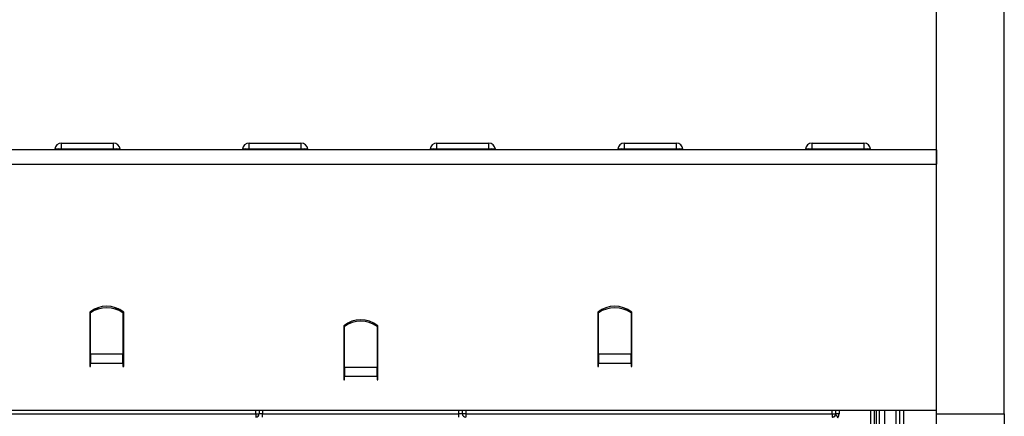
# Model space of a CAD drawing. Units: millimetres. Extents: x -1321 to 6636, y -324 to 3696.
# Drawn here: x 1046 to 1337, y 2304 to 2421 of the extents above; entities that cross this region are included whole.
import ezdxf

# ---------------------------------------------------------------- set-up
doc = ezdxf.new("R2010")
doc.units = ezdxf.units.MM
doc.header["$LTSCALE"] = 10
doc.layers.add('FORMAT', color=7, linetype='Continuous')
doc.styles.add('SLDTEXTSTYLE1', font='TXT', dxfattribs={"width": 0.7})
doc.dimstyles.new('SLDDIMSTYLE0', dxfattribs={"dimtxt": 33.930745, "dimasz": 50, "dimexe": 0, "dimexo": 0.0625, "dimgap": 8.482686, "dimtad": 2, "dimdec": 4, "dimlfac": 0.5, "dimrnd": 1e-09, "dimzin": 12, "dimdsep": 46, "dimtxsty": 'SLDTEXTSTYLE1', "dimsah": 1, "dimcen": 0.09, "dimadec": 0, "dimazin": 3, "dimtfac": 1, "dimtdec": 4, "dimtofl": 0, "dimtmove": 0, "dimatfit": 3, "dimfxl": 0, "dimfrac": 2, "dimtolj": 1, "dimtzin": 12, "dimarcsym": 0})

# ---------------------------------------------------------------- blocks, each defined once
blk = doc.blocks.new('_D')
at = {"layer": 'FORMAT'}
for p, q in [((317.09, 2336.38), (317.09, 2450.36)), ((1317.09, 2336.38), (1317.09, 2450.36)), ((317.09, 2440.36), (1317.09, 2440.36))]:
    blk.add_line(p, q, dxfattribs=at)
for points in [[(317.09, 2440.36), (367.09, 2435.96), (367.09, 2444.76)], [(1317.09, 2440.36), (1267.09, 2444.76), (1267.09, 2435.96)]]:
    blk.add_solid(points, dxfattribs=at)
at = {"layer": 'FORMAT', "attachment_point": 1, "style": 'SLDTEXTSTYLE1'}
for s, insert, char_height in [('%%p', (815.27, 2484.1), 33.931), ('500', (752.55, 2484.1), 33.931), ('2', (846.35, 2484.1), 33.93)]:
    blk.add_mtext(s, dxfattribs=dict(at, insert=insert, char_height=char_height))
blk = doc.blocks.new('_D_1')
at = {"layer": 'FORMAT'}
for p, q in [((297.09, 2304.38), (297.09, 2519.84)), ((1337.09, 2304.38), (1337.09, 2519.84)), ((297.09, 2509.84), (1337.09, 2509.84))]:
    blk.add_line(p, q, dxfattribs=at)
for points in [[(297.09, 2509.84), (347.09, 2505.44), (347.09, 2514.24)], [(1337.09, 2509.84), (1287.09, 2514.24), (1287.09, 2505.44)]]:
    blk.add_solid(points, dxfattribs=at)
at = {"layer": 'FORMAT', "insert": (778.95, 2553.58), "char_height": 33.931, "attachment_point": 1, "style": 'SLDTEXTSTYLE1'}
blk.add_mtext('520', dxfattribs=at)

msp = doc.modelspace()

# ---------------------------------------------------------------- linework, layer by layer
at = {"color": 7, "linetype": 'Continuous', "lineweight": 25}
for p, q in [((1058.74606, 2382.55174), (1058.74606, 2384.37742)), ((1058.74606, 2384.37742), (1074.03087, 2384.37742)), ((1074.03087, 2384.37742), (1074.03087, 2382.55174)), ((1114.14606, 2384.37742), (1129.43087, 2384.37742)), ((1114.14606, 2382.55174), (1114.14606, 2384.37742)), ((1129.43087, 2384.37742), (1129.43087, 2382.55174)), ((1169.54606, 2382.55174), (1169.54606, 2384.37742)), ((1169.54606, 2384.37742), (1184.83087, 2384.37742)), ((1184.83087, 2384.37742), (1184.83087, 2382.55174)), ((1224.94606, 2384.37742), (1240.23087, 2384.37742)), ((1224.94606, 2382.55174), (1224.94606, 2384.37742)), ((1240.23087, 2384.37742), (1240.23087, 2382.55174)), ((1280.34606, 2382.55174), (1280.34606, 2384.37742)), ((1280.34606, 2384.37742), (1295.63087, 2384.37742)), ((1295.63087, 2384.37742), (1295.63087, 2382.55174)), ((1317.08847, 2382.37742), (318.08847, 2382.37742)), ((1056.73842, 2382.37742), (1056.75367, 2382.55174)), ((1074.03087, 2382.55174), (1058.74606, 2382.55174)), ((1076.02326, 2382.55174), (1076.03851, 2382.37742)), ((1112.13842, 2382.37742), (1112.15367, 2382.55174)), ((1129.43087, 2382.55174), (1114.14606, 2382.55174)), ((1131.42326, 2382.55174), (1131.43851, 2382.37742)), ((1167.53842, 2382.37742), (1167.55367, 2382.55174)), ((1184.83087, 2382.55174), (1169.54606, 2382.55174)), ((1186.82326, 2382.55174), (1186.83851, 2382.37742)), ((1222.93842, 2382.37742), (1222.95367, 2382.55174)), ((1240.23087, 2382.55174), (1224.94606, 2382.55174)), ((1242.22326, 2382.55174), (1242.23851, 2382.37742)), ((1278.33842, 2382.37742), (1278.35367, 2382.55174)), ((1295.63087, 2382.55174), (1280.34606, 2382.55174)), ((1297.62326, 2382.55174), (1297.63851, 2382.37742)), ((1317.08847, 2382.37742), (1317.08847, 2378.17742)), ((318.08847, 2378.17742), (1317.08847, 2378.17742)), ((1317.08847, 2305.37742), (1317.08847, 2378.17742)), ((1067.08847, 2334.42242), (1067.08847, 2321.46962)), ((1077.08847, 2321.46962), (1077.08847, 2334.42242)), ((1217.08847, 2334.42242), (1217.08847, 2321.46962)), ((1227.08847, 2321.46962), (1227.08847, 2334.42242)), ((1067.28847, 2322.11139), (1067.28847, 2334.19205)), ((1076.88847, 2334.19205), (1076.88847, 2322.11139)), ((1217.28847, 2322.11139), (1217.28847, 2334.19205)), ((1226.88847, 2334.19205), (1226.88847, 2322.11139)), ((1142.08847, 2330.42242), (1142.08847, 2317.46962)), ((1142.28847, 2318.11139), (1142.28847, 2330.19205)), ((1151.88847, 2330.19205), (1151.88847, 2318.11139)), ((1152.08847, 2317.46962), (1152.08847, 2330.42242)), ((1142.08847, 2327.37742), (1142.28847, 2327.37742)), ((1151.88847, 2327.37742), (1152.08847, 2327.37742)), ((1067.08847, 2321.46962), (1067.08847, 2319.37522)), ((1067.28847, 2322.11139), (1067.28847, 2319.37522)), ((1067.28847, 2322.11139), (1076.88847, 2322.11139)), ((1076.88847, 2319.37522), (1076.88847, 2322.11139)), ((1077.08847, 2319.37522), (1077.08847, 2321.46962)), ((1142.28847, 2321.37742), (1142.08847, 2321.37742)), ((1152.08847, 2321.37742), (1151.88847, 2321.37742)), ((1217.08847, 2321.46962), (1217.08847, 2319.37522)), ((1217.28847, 2322.11139), (1226.88847, 2322.11139)), ((1217.28847, 2322.11139), (1217.28847, 2319.37522)), ((1226.88847, 2319.37522), (1226.88847, 2322.11139)), ((1227.08847, 2319.37522), (1227.08847, 2321.46962)), ((1067.28847, 2319.37742), (1067.08847, 2319.37742)), ((1067.08847, 2319.37522), (1067.08847, 2318.42242)), ((1067.08847, 2318.42242), (1067.28847, 2318.42242)), ((1067.28847, 2318.42242), (1067.28847, 2319.37522)), ((1067.28847, 2319.37522), (1076.88847, 2319.37522)), ((1077.08847, 2319.37742), (1076.88847, 2319.37742)), ((1076.88847, 2319.37522), (1076.88847, 2318.42242)), ((1076.88847, 2318.42242), (1077.08847, 2318.42242)), ((1077.08847, 2318.42242), (1077.08847, 2319.37522)), ((1142.08847, 2317.46962), (1142.08847, 2315.37522)), ((1142.28847, 2318.11139), (1142.28847, 2315.37522)), ((1151.88847, 2318.11139), (1142.28847, 2318.11139)), ((1151.88847, 2315.37522), (1151.88847, 2318.11139)), ((1152.08847, 2315.37522), (1152.08847, 2317.46962)), ((1217.08847, 2319.37522), (1217.08847, 2318.42242)), ((1217.08847, 2318.42242), (1217.28847, 2318.42242)), ((1217.28847, 2318.42242), (1217.28847, 2319.37522)), ((1217.28847, 2319.37522), (1226.88847, 2319.37522)), ((1227.08847, 2319.37742), (1226.88847, 2319.37742)), ((1226.88847, 2319.37522), (1226.88847, 2318.42242)), ((1226.88847, 2318.42242), (1227.08847, 2318.42242)), ((1227.08847, 2318.42242), (1227.08847, 2319.37522)), ((1142.08847, 2315.37522), (1142.08847, 2314.42242)), ((1142.08847, 2314.42242), (1142.28847, 2314.42242)), ((1142.28847, 2314.42242), (1142.28847, 2315.37522)), ((1151.88847, 2315.37522), (1142.28847, 2315.37522)), ((1151.88847, 2315.37522), (1151.88847, 2314.42242)), ((1151.88847, 2314.42242), (1152.08847, 2314.42242)), ((1152.08847, 2314.42242), (1152.08847, 2315.37522)), ((1317.08847, 2305.37742), (318.08847, 2305.37742)), ((1117.08847, 2305.37742), (1117.08847, 2304.37742)), ((1177.08847, 2304.37742), (1177.08847, 2305.37742)), ((1287.28847, 2305.37742), (1287.28847, 2304.37742)), ((1299.30619, 2296.88397), (1299.30619, 2305.37742)), ((1305.08847, 2305.37742), (1305.08847, 2298.37742)), ((1307.28847, 2305.37742), (1307.28847, 2297.70451)), ((1317.08847, 2111.37742), (1317.08847, 2305.37742)), ((853.08847, 2304.37742), (1116.08847, 2304.37742)), ((1116.08847, 2304.37742), (1116.08847, 2303.37742)), ((1116.08847, 2304.37742), (1117.08847, 2304.37742)), ((1118.08847, 2304.37742), (1117.08847, 2304.37742)), ((1118.08847, 2303.37742), (1118.08847, 2304.37742)), ((1118.08847, 2304.37742), (1176.08847, 2304.37742)), ((1177.08847, 2304.37742), (1176.08847, 2304.37742)), ((1176.08847, 2303.37742), (1176.08847, 2304.37742)), ((1178.08847, 2304.37742), (1177.08847, 2304.37742)), ((1178.08847, 2304.37742), (1286.28847, 2304.37742)), ((1178.08847, 2304.37742), (1178.08847, 2303.37742)), ((1286.28847, 2304.37742), (1286.28847, 2303.37742)), ((1286.28847, 2304.37742), (1287.28847, 2304.37742)), ((1287.31268, 2304.37742), (1287.28847, 2304.37742)), ((1288.28847, 2304.37742), (1287.31268, 2304.37742)), ((1317.08847, 2304.37742), (1337.08847, 2304.37742)), ((1337.08847, 2304.37742), (1337.08847, 2246.37742))]:
    msp.add_line(p, q, dxfattribs=at)
at = {"color": 8, "linetype": 'Continuous', "lineweight": 25}
for p, q in [((1058.74606, 2382.55174), (1058.73081, 2382.37742)), ((1074.04612, 2382.37742), (1074.03087, 2382.55174)), ((1114.14606, 2382.55174), (1114.13081, 2382.37742)), ((1129.44612, 2382.37742), (1129.43087, 2382.55174)), ((1169.54606, 2382.55174), (1169.53081, 2382.37742)), ((1184.84612, 2382.37742), (1184.83087, 2382.55174)), ((1224.94606, 2382.55174), (1224.93081, 2382.37742)), ((1240.24612, 2382.37742), (1240.23087, 2382.55174)), ((1280.34606, 2382.55174), (1280.33081, 2382.37742)), ((1295.64612, 2382.37742), (1295.63087, 2382.55174)), ((1069.65176, 2335.37742), (1068.60135, 2335.37742)), ((1075.57558, 2335.37742), (1074.52517, 2335.37742)), ((1218.40885, 2334.87742), (1217.71697, 2334.87742)), ((1226.58847, 2334.7918), (1226.58847, 2334.40147)), ((1142.08847, 2328.37742), (1142.28847, 2328.37742)), ((1142.28847, 2326.37742), (1142.08847, 2326.37742)), ((1151.88847, 2328.37742), (1152.08847, 2328.37742)), ((1152.08847, 2326.37742), (1151.88847, 2326.37742)), ((1067.08847, 2320.37742), (1067.28847, 2320.37742)), ((1076.88847, 2320.37742), (1077.08847, 2320.37742)), ((1142.08847, 2322.37742), (1142.28847, 2322.37742)), ((1142.28847, 2320.37742), (1142.08847, 2320.37742)), ((1151.88847, 2322.37742), (1152.08847, 2322.37742)), ((1152.08847, 2320.37742), (1151.88847, 2320.37742)), ((1226.88847, 2320.37742), (1227.08847, 2320.37742)), ((1116.08847, 2304.37742), (1116.08847, 2305.37742)), ((1118.08847, 2305.37742), (1118.08847, 2304.37742)), ((1176.08847, 2304.37742), (1176.08847, 2305.37742)), ((1178.08847, 2305.37742), (1178.08847, 2304.37742)), ((1286.28847, 2304.37742), (1286.28847, 2305.37742)), ((1288.28847, 2305.37742), (1288.28847, 2304.37742)), ((1297.68476, 2296.25508), (1297.68476, 2305.37742)), ((1298.6773, 2305.37742), (1298.6773, 2296.25508)), ((1300.26004, 2298.37742), (1300.26004, 2305.37742)), ((1301.67425, 2305.37742), (1301.67425, 2298.37742)), ((1306.28847, 2297.70451), (1306.28847, 2305.37742))]:
    msp.add_line(p, q, dxfattribs=at)
at = {"color": 7, "linetype": 'Continuous', "lineweight": 25}
for centre, radius, start, end in [((1058.74606, 2382.37742), 2, 90, 175), ((1074.03087, 2382.37742), 2, 5, 90), ((1114.14606, 2382.37742), 2, 90, 175), ((1129.43087, 2382.37742), 2, 5, 90), ((1169.54606, 2382.37742), 2, 90, 175), ((1184.83087, 2382.37742), 2, 5, 90), ((1224.94606, 2382.37742), 2, 90, 175), ((1240.23087, 2382.37742), 2, 5, 90), ((1280.34606, 2382.37742), 2, 90, 175), ((1295.63087, 2382.37742), 2, 5, 90), ((1057.74986, 2376.78603), 5.85113, 80.1972507, 99.8027493), ((1075.02707, 2376.78603), 5.85113, 80.1972507, 99.8027493), ((1113.14986, 2376.78603), 5.85113, 80.1972507, 99.8027493), ((1130.42707, 2376.78603), 5.85113, 80.1972507, 99.8027493), ((1168.54986, 2376.78603), 5.85113, 80.1972507, 99.8027493), ((1185.82707, 2376.78603), 5.85113, 80.1972507, 99.8027493), ((1223.94986, 2376.78603), 5.85113, 80.1972507, 99.8027493), ((1241.22707, 2376.78603), 5.85113, 80.1972507, 99.8027493), ((1279.34986, 2376.78603), 5.85113, 80.1972507, 99.8027493), ((1296.62707, 2376.78603), 5.85113, 80.1972507, 99.8027493), ((1072.08847, 2328.17742), 8, 51.3178125, 128.6821875), ((1072.08847, 2327.56411), 8.1835, 54.0877064, 125.9122936), ((1222.08847, 2328.17742), 8, 51.3178125, 128.6821875), ((1222.08847, 2327.56411), 8.1835, 54.0877064, 125.9122936), ((1226.58847, 2334.87742), 1.5, 154.1613817, 168.784709), ((1147.08847, 2324.17742), 8, 51.3178125, 128.6821875), ((1147.08847, 2323.56411), 8.1835, 54.0877064, 125.9122936), ((1116.08847, 2304.37742), 1, 270, 0), ((1178.08847, 2304.37742), 1, 180, 270), ((1286.28847, 2304.37742), 1, 270, 0), ((1286.32464, 2304.36546), 0.98811, 270.7109039, 0.6936856), ((1286.28847, 2304.37742), 2, 324.0606993, 0)]:
    msp.add_arc(centre, radius, start, end, dxfattribs=at)
at = {"color": 8, "linetype": 'Continuous', "lineweight": 25}
msp.add_ellipse((1226.58847, 2334.87742), major_axis=(1.5, 0), ratio=0.333333333, start_param=2.165801441, end_param=2.656766906, dxfattribs=at)
at = {"color": 7, "linetype": 'Continuous', "lineweight": 25}
msp.add_open_spline([(1287.31268, 2304.37742), (1287.31475, 2304.37577), (1287.32435, 2304.36806), (1287.36188, 2304.24936), (1287.45401, 2304.05117), (1287.66652, 2303.75218), (1287.83611, 2303.43806), (1287.89107, 2303.25813), (1287.90774, 2303.20357)], degree=3, knots=[0, 0, 0, 0, 0.01711637, 0.079562143, 0.325186807, 0.647509002, 0.893099085, 1, 1, 1, 1], dxfattribs=at)

# ---------------------------------------------------------------- dimensions: what is measured, and where the dimension line sits
at = {"layer": 'FORMAT'}
dim = msp.add_linear_dim(base=(1337.08847, 2509.83624), p1=(297.08847, 2304.37742), p2=(1337.08847, 2304.37742), dimstyle='SLDDIMSTYLE0', dxfattribs=at)
dim.commit()
dim.dimension.update_dxf_attribs({"geometry": '_D_1', "text_midpoint": (810.31053, 2509.83624), "dimtype": 160})
dim = msp.add_linear_dim(base=(1317.08847, 2440.35746), p1=(317.08847, 2336.37742), p2=(1317.08847, 2336.37742), text='<>%%p2', dimstyle='SLDDIMSTYLE0', dxfattribs=at)
dim.commit()
dim.dimension.update_dxf_attribs({"geometry": '_D', "text_midpoint": (810.31053, 2440.35746), "dimtype": 160})

doc.saveas('drawing.dxf')
